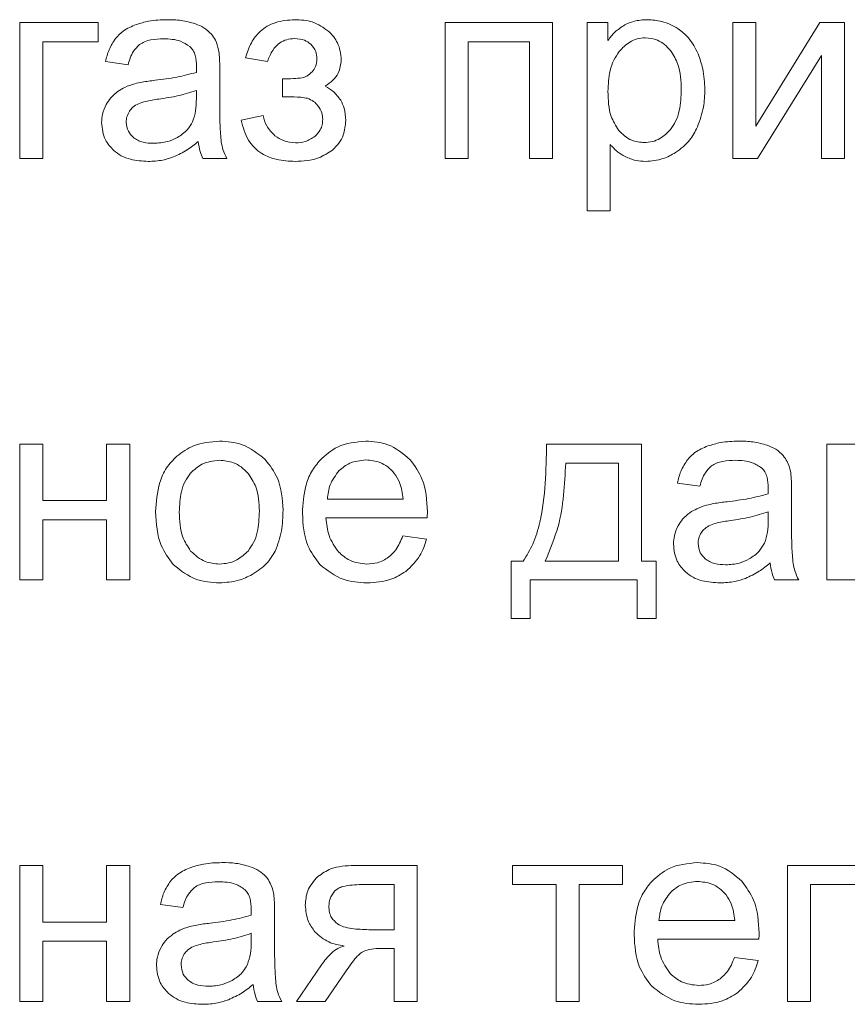
# Model space of a CAD drawing. Units: millimetres. Extents: x 687 to 9738, y -2501 to 2674.
# Drawn here: x 8219 to 8230, y 2082 to 2095 of the extents above; entities that cross this region are included whole.
import ezdxf

# ---------------------------------------------------------------- set-up
doc = ezdxf.new("R2010")
doc.units = ezdxf.units.MM

msp = doc.modelspace()

# ---------------------------------------------------------------- linework, layer by layer
at = {"color": 7, "linetype": 'Continuous', "lineweight": 15}
for p, q in [((8220.056, 2095.174), (8219.001, 2095.174)), ((8219.001, 2095.174), (8219.001, 2093.343)), ((8220.056, 2094.917), (8220.056, 2095.174)), ((8226.177, 2095.174), (8224.731, 2095.174)), ((8224.731, 2095.174), (8224.731, 2093.343)), ((8226.177, 2093.343), (8226.177, 2095.174)), ((8226.923, 2095.174), (8226.641, 2095.174)), ((8226.641, 2095.174), (8226.641, 2092.641)), ((8226.923, 2094.934), (8226.923, 2095.174)), ((8228.913, 2095.174), (8228.603, 2095.174)), ((8228.603, 2095.174), (8228.603, 2093.343)), ((8229.776, 2095.174), (8228.913, 2093.778)), ((8228.913, 2093.778), (8228.913, 2095.174)), ((8230.109, 2095.174), (8229.776, 2095.174)), ((8230.109, 2093.343), (8230.109, 2095.174)), ((8219.311, 2093.343), (8219.311, 2094.917)), ((8219.311, 2094.917), (8220.056, 2094.917)), ((8225.041, 2093.343), (8225.041, 2094.917)), ((8225.041, 2094.917), (8225.867, 2094.917)), ((8225.867, 2094.917), (8225.867, 2093.343)), ((8220.157, 2094.649), (8220.461, 2094.606)), ((8222.041, 2094.701), (8222.338, 2094.652)), ((8228.937, 2093.343), (8229.799, 2094.731)), ((8229.799, 2094.731), (8229.799, 2093.343)), ((8221.695, 2094.11), (8221.695, 2094.522)), ((8222.539, 2094.416), (8222.539, 2094.172)), ((8221.38, 2094.148), (8221.382, 2094.26)), ((8222.278, 2093.922), (8221.985, 2093.858)), ((8226.951, 2092.641), (8226.951, 2093.534)), ((8219.001, 2093.343), (8219.311, 2093.343)), ((8221.466, 2093.343), (8221.791, 2093.343)), ((8224.731, 2093.343), (8225.041, 2093.343)), ((8225.867, 2093.343), (8226.177, 2093.343)), ((8228.603, 2093.343), (8228.937, 2093.343)), ((8229.799, 2093.343), (8230.109, 2093.343)), ((8226.641, 2092.641), (8226.951, 2092.641)), ((8219.311, 2089.499), (8219.001, 2089.499)), ((8219.001, 2089.499), (8219.001, 2087.668)), ((8219.311, 2088.737), (8219.311, 2089.499)), ((8220.483, 2089.499), (8220.172, 2089.499)), ((8220.172, 2089.499), (8220.172, 2088.737)), ((8220.483, 2087.668), (8220.483, 2089.499)), ((8227.373, 2089.499), (8226.096, 2089.499)), ((8227.373, 2087.922), (8227.373, 2089.499)), ((8230.588, 2089.499), (8229.873, 2089.499)), ((8229.873, 2089.499), (8229.873, 2087.668)), ((8227.063, 2089.241), (8226.354, 2089.241)), ((8227.063, 2087.922), (8227.063, 2089.241)), ((8227.859, 2088.973), (8228.162, 2088.931)), ((8229.397, 2088.435), (8229.397, 2088.847)), ((8220.172, 2088.737), (8219.311, 2088.737)), ((8223.144, 2088.758), (8224.163, 2088.758)), ((8229.081, 2088.472), (8229.083, 2088.585)), ((8219.311, 2087.668), (8219.311, 2088.479)), ((8219.311, 2088.479), (8220.172, 2088.479)), ((8220.172, 2088.479), (8220.172, 2087.668)), ((8223.126, 2088.504), (8224.49, 2088.504)), ((8224.481, 2088.218), (8224.16, 2088.261)), ((8225.782, 2087.922), (8225.62, 2087.922)), ((8225.62, 2087.922), (8225.62, 2087.149)), ((8226.079, 2087.922), (8227.063, 2087.922)), ((8227.571, 2087.922), (8227.373, 2087.922)), ((8227.571, 2087.149), (8227.571, 2087.922)), ((8219.001, 2087.668), (8219.311, 2087.668)), ((8220.172, 2087.668), (8220.483, 2087.668)), ((8225.874, 2087.149), (8225.874, 2087.668)), ((8225.874, 2087.668), (8227.317, 2087.668)), ((8227.317, 2087.668), (8227.317, 2087.149)), ((8229.167, 2087.668), (8229.492, 2087.668)), ((8229.873, 2087.668), (8230.697, 2087.668)), ((8225.62, 2087.149), (8225.874, 2087.149)), ((8227.317, 2087.149), (8227.571, 2087.149)), ((8219.311, 2083.824), (8219.001, 2083.824)), ((8219.001, 2083.824), (8219.001, 2081.993)), ((8219.311, 2083.062), (8219.311, 2083.824)), ((8220.483, 2083.824), (8220.172, 2083.824)), ((8220.172, 2083.824), (8220.172, 2083.062)), ((8220.483, 2081.993), (8220.483, 2083.824)), ((8224.354, 2083.824), (8223.504, 2083.824)), ((8224.354, 2081.993), (8224.354, 2083.824)), ((8227.121, 2083.824), (8225.639, 2083.824)), ((8225.639, 2083.824), (8225.639, 2083.566)), ((8227.121, 2083.566), (8227.121, 2083.824)), ((8230.786, 2083.824), (8229.34, 2083.824)), ((8229.34, 2083.824), (8229.34, 2081.993)), ((8224.043, 2083.566), (8223.602, 2083.566)), ((8224.043, 2082.959), (8224.043, 2083.566)), ((8225.639, 2083.566), (8226.225, 2083.566)), ((8226.225, 2083.566), (8226.225, 2081.993)), ((8226.535, 2081.993), (8226.535, 2083.566)), ((8226.535, 2083.566), (8227.121, 2083.566)), ((8229.65, 2081.993), (8229.65, 2083.566)), ((8229.65, 2083.566), (8230.476, 2083.566)), ((8220.896, 2083.298), (8221.199, 2083.256)), ((8222.434, 2082.76), (8222.434, 2083.172)), ((8220.172, 2083.062), (8219.311, 2083.062)), ((8227.61, 2083.083), (8228.63, 2083.083)), ((8222.118, 2082.797), (8222.12, 2082.91)), ((8223.701, 2082.959), (8224.043, 2082.959)), ((8219.311, 2081.993), (8219.311, 2082.804)), ((8219.311, 2082.804), (8220.172, 2082.804)), ((8220.172, 2082.804), (8220.172, 2081.993)), ((8227.593, 2082.829), (8228.956, 2082.829)), ((8223.865, 2082.705), (8224.043, 2082.705)), ((8224.043, 2082.705), (8224.043, 2081.993)), ((8228.947, 2082.543), (8228.626, 2082.585)), ((8223.064, 2082.484), (8222.729, 2081.993)), ((8223.114, 2081.993), (8223.387, 2082.391)), ((8219.001, 2081.993), (8219.311, 2081.993)), ((8220.172, 2081.993), (8220.483, 2081.993)), ((8222.205, 2081.993), (8222.529, 2081.993)), ((8222.729, 2081.993), (8223.114, 2081.993)), ((8224.043, 2081.993), (8224.354, 2081.993)), ((8226.225, 2081.993), (8226.535, 2081.993)), ((8229.34, 2081.993), (8229.65, 2081.993))]:
    msp.add_line(p, q, dxfattribs=at)
for points, knots in [([(8220.985, 2095.213), (8220.902, 2095.21), (8220.76, 2095.206), (8220.625, 2095.165), (8220.569, 2095.148)], [0, 0, 0, 0, 0.5867162, 1, 1, 1, 1]), ([(8221.367, 2095.158), (8221.304, 2095.175), (8221.179, 2095.21), (8221.049, 2095.212), (8220.985, 2095.213)], [0, 0, 0, 0, 0.509871, 1, 1, 1, 1]), ([(8222.707, 2095.213), (8222.617, 2095.207), (8222.447, 2095.195), (8222.24, 2095.073), (8222.106, 2094.9), (8222.064, 2094.77), (8222.041, 2094.701)], [0, 0, 0, 0, 0.294005, 0.553883, 0.763522, 1, 1, 1, 1]), ([(8223.166, 2095.054), (8223.093, 2095.105), (8222.955, 2095.202), (8222.787, 2095.209), (8222.707, 2095.213)], [0, 0, 0, 0, 0.525169, 1, 1, 1, 1]), ([(8227.453, 2095.213), (8227.391, 2095.21), (8227.285, 2095.205), (8227.189, 2095.161), (8227.149, 2095.143)], [0, 0, 0, 0, 0.587726, 1, 1, 1, 1]), ([(8227.867, 2095.092), (8227.796, 2095.131), (8227.667, 2095.202), (8227.52, 2095.209), (8227.453, 2095.213)], [0, 0, 0, 0, 0.5476984, 1, 1, 1, 1]), ([(8220.569, 2095.148), (8220.507, 2095.123), (8220.403, 2095.079), (8220.326, 2094.997), (8220.294, 2094.964)], [0, 0, 0, 0, 0.587949, 1, 1, 1, 1]), ([(8221.583, 2095.019), (8221.551, 2095.05), (8221.488, 2095.109), (8221.407, 2095.142), (8221.367, 2095.158)], [0, 0, 0, 0, 0.511587, 1, 1, 1, 1]), ([(8223.332, 2094.673), (8223.323, 2094.753), (8223.306, 2094.897), (8223.21, 2095.005), (8223.166, 2095.054)], [0, 0, 0, 0, 0.551741, 1, 1, 1, 1]), ([(8227.149, 2095.143), (8227.102, 2095.112), (8227.016, 2095.054), (8226.952, 2094.972), (8226.923, 2094.934)], [0, 0, 0, 0, 0.537094, 1, 1, 1, 1]), ([(8228.137, 2094.753), (8228.099, 2094.829), (8228.033, 2094.962), (8227.917, 2095.053), (8227.867, 2095.092)], [0, 0, 0, 0, 0.571426, 1, 1, 1, 1]), ([(8220.294, 2094.964), (8220.261, 2094.912), (8220.197, 2094.815), (8220.17, 2094.702), (8220.157, 2094.649)], [0, 0, 0, 0, 0.525699, 1, 1, 1, 1]), ([(8220.615, 2094.878), (8220.637, 2094.892), (8220.685, 2094.921), (8220.795, 2094.95), (8220.882, 2094.953), (8220.939, 2094.955)], [0, 0, 0, 0, 0.227673, 0.491726, 1, 1, 1, 1]), ([(8220.939, 2094.955), (8221.018, 2094.953), (8221.146, 2094.948), (8221.252, 2094.878), (8221.293, 2094.851)], [0, 0, 0, 0, 0.61046, 1, 1, 1, 1]), ([(8221.68, 2094.807), (8221.668, 2094.852), (8221.648, 2094.928), (8221.602, 2094.992), (8221.583, 2095.019)], [0, 0, 0, 0, 0.583249, 1, 1, 1, 1]), ([(8222.338, 2094.652), (8222.358, 2094.703), (8222.396, 2094.797), (8222.49, 2094.898), (8222.597, 2094.951), (8222.668, 2094.956), (8222.704, 2094.959)], [0, 0, 0, 0, 0.319387, 0.588531, 0.788379, 1, 1, 1, 1]), ([(8222.704, 2094.959), (8222.751, 2094.956), (8222.83, 2094.95), (8222.894, 2094.904), (8222.921, 2094.884)], [0, 0, 0, 0, 0.581103, 1, 1, 1, 1]), ([(8227.425, 2094.97), (8227.389, 2094.967), (8227.316, 2094.961), (8227.189, 2094.904), (8227.12, 2094.831), (8227.075, 2094.785)], [0, 0, 0, 0, 0.264974, 0.53219, 1, 1, 1, 1]), ([(8227.767, 2094.796), (8227.74, 2094.825), (8227.689, 2094.881), (8227.574, 2094.953), (8227.481, 2094.963), (8227.425, 2094.97)], [0, 0, 0, 0, 0.300734, 0.576031, 1, 1, 1, 1]), ([(8220.461, 2094.606), (8220.479, 2094.67), (8220.509, 2094.775), (8220.586, 2094.85), (8220.615, 2094.878)], [0, 0, 0, 0, 0.616668, 1, 1, 1, 1]), ([(8221.293, 2094.851), (8221.309, 2094.834), (8221.341, 2094.799), (8221.376, 2094.707), (8221.379, 2094.633), (8221.382, 2094.584)], [0, 0, 0, 0, 0.233532, 0.494787, 1, 1, 1, 1]), ([(8221.695, 2094.522), (8221.696, 2094.586), (8221.696, 2094.681), (8221.684, 2094.776), (8221.68, 2094.807)], [0, 0, 0, 0, 0.667811, 1, 1, 1, 1]), ([(8222.921, 2094.884), (8222.948, 2094.853), (8222.997, 2094.795), (8223.002, 2094.719), (8223.004, 2094.685)], [0, 0, 0, 0, 0.542195, 1, 1, 1, 1]), ([(8227.075, 2094.785), (8227.049, 2094.747), (8226.994, 2094.668), (8226.935, 2094.485), (8226.928, 2094.341), (8226.923, 2094.247)], [0, 0, 0, 0, 0.242579, 0.5086, 1, 1, 1, 1]), ([(8227.911, 2094.273), (8227.908, 2094.389), (8227.902, 2094.577), (8227.805, 2094.735), (8227.767, 2094.796)], [0, 0, 0, 0, 0.616157, 1, 1, 1, 1]), ([(8223.004, 2094.685), (8223.001, 2094.649), (8222.996, 2094.585), (8222.957, 2094.535), (8222.941, 2094.513)], [0, 0, 0, 0, 0.571116, 1, 1, 1, 1]), ([(8223.116, 2094.317), (8223.152, 2094.343), (8223.221, 2094.39), (8223.312, 2094.509), (8223.325, 2094.611), (8223.332, 2094.673)], [0, 0, 0, 0, 0.303772, 0.576777, 1, 1, 1, 1]), ([(8228.228, 2094.272), (8228.224, 2094.367), (8228.216, 2094.531), (8228.161, 2094.687), (8228.137, 2094.753)], [0, 0, 0, 0, 0.571716, 1, 1, 1, 1]), ([(8221.382, 2094.584), (8221.381, 2094.573), (8221.381, 2094.546), (8221.38, 2094.519), (8221.38, 2094.504)], [0, 0, 0, 0, 0.41695, 1, 1, 1, 1]), ([(8222.941, 2094.513), (8222.918, 2094.491), (8222.879, 2094.453), (8222.827, 2094.437), (8222.806, 2094.431)], [0, 0, 0, 0, 0.591368, 1, 1, 1, 1]), ([(8220.826, 2094.397), (8220.766, 2094.39), (8220.674, 2094.378), (8220.582, 2094.358), (8220.55, 2094.351)], [0, 0, 0, 0, 0.64007, 1, 1, 1, 1]), ([(8221.38, 2094.504), (8221.293, 2094.48), (8221.111, 2094.432), (8220.924, 2094.409), (8220.826, 2094.397)], [0, 0, 0, 0, 0.4764, 1, 1, 1, 1]), ([(8222.806, 2094.431), (8222.766, 2094.426), (8222.677, 2094.417), (8222.588, 2094.416), (8222.539, 2094.416)], [0, 0, 0, 0, 0.445561, 1, 1, 1, 1]), ([(8220.326, 2094.249), (8220.291, 2094.222), (8220.227, 2094.172), (8220.185, 2094.103), (8220.166, 2094.072)], [0, 0, 0, 0, 0.55113, 1, 1, 1, 1]), ([(8220.55, 2094.351), (8220.505, 2094.337), (8220.426, 2094.311), (8220.356, 2094.268), (8220.326, 2094.249)], [0, 0, 0, 0, 0.568659, 1, 1, 1, 1]), ([(8221.382, 2094.26), (8221.301, 2094.235), (8221.135, 2094.182), (8220.963, 2094.157), (8220.874, 2094.144)], [0, 0, 0, 0, 0.484246, 1, 1, 1, 1]), ([(8223.324, 2094.129), (8223.293, 2094.17), (8223.236, 2094.247), (8223.154, 2094.295), (8223.116, 2094.317)], [0, 0, 0, 0, 0.538633, 1, 1, 1, 1]), ([(8226.923, 2094.247), (8226.926, 2094.131), (8226.931, 2093.944), (8227.028, 2093.787), (8227.065, 2093.727)], [0, 0, 0, 0, 0.620101, 1, 1, 1, 1]), ([(8227.764, 2093.733), (8227.789, 2093.77), (8227.844, 2093.847), (8227.9, 2094.032), (8227.907, 2094.178), (8227.911, 2094.273)], [0, 0, 0, 0, 0.2335947, 0.4975698, 1, 1, 1, 1]), ([(8228.128, 2093.768), (8228.16, 2093.856), (8228.22, 2094.02), (8228.226, 2094.193), (8228.228, 2094.272)], [0, 0, 0, 0, 0.543214, 1, 1, 1, 1]), ([(8220.874, 2094.144), (8220.813, 2094.135), (8220.721, 2094.122), (8220.632, 2094.093), (8220.602, 2094.082)], [0, 0, 0, 0, 0.6554082, 1, 1, 1, 1]), ([(8221.33, 2093.839), (8221.346, 2093.888), (8221.378, 2093.988), (8221.379, 2094.094), (8221.38, 2094.148)], [0, 0, 0, 0, 0.4894739, 1, 1, 1, 1]), ([(8222.539, 2094.172), (8222.555, 2094.173), (8222.579, 2094.174), (8222.602, 2094.174), (8222.609, 2094.174)], [0, 0, 0, 0, 0.6960063, 1, 1, 1, 1]), ([(8222.609, 2094.174), (8222.669, 2094.174), (8222.759, 2094.175), (8222.848, 2094.159), (8222.877, 2094.154)], [0, 0, 0, 0, 0.667764, 1, 1, 1, 1]), ([(8222.877, 2094.154), (8222.905, 2094.142), (8222.96, 2094.12), (8222.998, 2094.076), (8223.017, 2094.055)], [0, 0, 0, 0, 0.520108, 1, 1, 1, 1]), ([(8223.392, 2093.857), (8223.389, 2093.912), (8223.384, 2094.008), (8223.342, 2094.093), (8223.324, 2094.129)], [0, 0, 0, 0, 0.579713, 1, 1, 1, 1]), ([(8220.166, 2094.072), (8220.146, 2094.029), (8220.111, 2093.95), (8220.106, 2093.865), (8220.104, 2093.827)], [0, 0, 0, 0, 0.55173, 1, 1, 1, 1]), ([(8220.48, 2093.982), (8220.466, 2093.957), (8220.441, 2093.911), (8220.437, 2093.858), (8220.436, 2093.835)], [0, 0, 0, 0, 0.555257, 1, 1, 1, 1]), ([(8220.602, 2094.082), (8220.574, 2094.068), (8220.526, 2094.043), (8220.494, 2094.001), (8220.48, 2093.982)], [0, 0, 0, 0, 0.571918, 1, 1, 1, 1]), ([(8221.715, 2093.564), (8221.709, 2093.64), (8221.694, 2093.822), (8221.695, 2094.004), (8221.695, 2094.11)], [0, 0, 0, 0, 0.418078, 1, 1, 1, 1]), ([(8223.017, 2094.055), (8223.038, 2094.024), (8223.076, 2093.967), (8223.08, 2093.9), (8223.082, 2093.869)], [0, 0, 0, 0, 0.552954, 1, 1, 1, 1]), ([(8221.985, 2093.858), (8222.009, 2093.765), (8222.055, 2093.589), (8222.243, 2093.404), (8222.471, 2093.316), (8222.627, 2093.309), (8222.711, 2093.304)], [0, 0, 0, 0, 0.282633, 0.535803, 0.749596, 1, 1, 1, 1]), ([(8222.439, 2093.651), (8222.397, 2093.692), (8222.32, 2093.769), (8222.291, 2093.874), (8222.278, 2093.922)], [0, 0, 0, 0, 0.538764, 1, 1, 1, 1]), ([(8223.082, 2093.869), (8223.08, 2093.845), (8223.078, 2093.797), (8223.047, 2093.715), (8223.004, 2093.671), (8222.978, 2093.644)], [0, 0, 0, 0, 0.287451, 0.560195, 1, 1, 1, 1]), ([(8223.213, 2093.458), (8223.243, 2093.488), (8223.303, 2093.546), (8223.377, 2093.681), (8223.386, 2093.789), (8223.392, 2093.857)], [0, 0, 0, 0, 0.281587, 0.552995, 1, 1, 1, 1]), ([(8220.104, 2093.827), (8220.113, 2093.746), (8220.127, 2093.602), (8220.224, 2093.497), (8220.267, 2093.451)], [0, 0, 0, 0, 0.563481, 1, 1, 1, 1]), ([(8220.436, 2093.835), (8220.441, 2093.791), (8220.45, 2093.712), (8220.506, 2093.655), (8220.53, 2093.63)], [0, 0, 0, 0, 0.554514, 1, 1, 1, 1]), ([(8221.125, 2093.626), (8221.173, 2093.658), (8221.257, 2093.713), (8221.308, 2093.801), (8221.33, 2093.839)], [0, 0, 0, 0, 0.56692, 1, 1, 1, 1]), ([(8227.065, 2093.727), (8227.092, 2093.699), (8227.144, 2093.644), (8227.26, 2093.574), (8227.354, 2093.564), (8227.411, 2093.558)], [0, 0, 0, 0, 0.296072, 0.570818, 1, 1, 1, 1]), ([(8227.411, 2093.558), (8227.448, 2093.561), (8227.522, 2093.566), (8227.65, 2093.618), (8227.72, 2093.689), (8227.764, 2093.733)], [0, 0, 0, 0, 0.275256, 0.54494, 1, 1, 1, 1]), ([(8227.835, 2093.424), (8227.903, 2093.475), (8228.026, 2093.569), (8228.096, 2093.706), (8228.128, 2093.768)], [0, 0, 0, 0, 0.548125, 1, 1, 1, 1]), ([(8220.53, 2093.63), (8220.549, 2093.616), (8220.59, 2093.586), (8220.683, 2093.554), (8220.757, 2093.55), (8220.805, 2093.548)], [0, 0, 0, 0, 0.244388, 0.510553, 1, 1, 1, 1]), ([(8220.805, 2093.548), (8220.869, 2093.551), (8220.981, 2093.558), (8221.082, 2093.606), (8221.125, 2093.626)], [0, 0, 0, 0, 0.573004, 1, 1, 1, 1]), ([(8222.717, 2093.555), (8222.66, 2093.56), (8222.559, 2093.569), (8222.475, 2093.626), (8222.439, 2093.651)], [0, 0, 0, 0, 0.559937, 1, 1, 1, 1]), ([(8222.978, 2093.644), (8222.935, 2093.615), (8222.856, 2093.562), (8222.761, 2093.557), (8222.717, 2093.555)], [0, 0, 0, 0, 0.539659, 1, 1, 1, 1]), ([(8220.267, 2093.451), (8220.3, 2093.426), (8220.368, 2093.373), (8220.526, 2093.316), (8220.65, 2093.309), (8220.731, 2093.304)], [0, 0, 0, 0, 0.249753, 0.516513, 1, 1, 1, 1]), ([(8221.073, 2093.365), (8221.136, 2093.394), (8221.256, 2093.45), (8221.358, 2093.533), (8221.406, 2093.572)], [0, 0, 0, 0, 0.524004, 1, 1, 1, 1]), ([(8221.406, 2093.572), (8221.412, 2093.526), (8221.423, 2093.447), (8221.453, 2093.374), (8221.466, 2093.343)], [0, 0, 0, 0, 0.5842431, 1, 1, 1, 1]), ([(8221.791, 2093.343), (8221.771, 2093.383), (8221.737, 2093.454), (8221.722, 2093.531), (8221.715, 2093.564)], [0, 0, 0, 0, 0.562966, 1, 1, 1, 1]), ([(8222.711, 2093.304), (8222.82, 2093.309), (8223.002, 2093.318), (8223.153, 2093.418), (8223.213, 2093.458)], [0, 0, 0, 0, 0.599762, 1, 1, 1, 1]), ([(8226.951, 2093.534), (8226.984, 2093.499), (8227.043, 2093.433), (8227.119, 2093.39), (8227.154, 2093.37)], [0, 0, 0, 0, 0.547704, 1, 1, 1, 1]), ([(8220.731, 2093.304), (8220.797, 2093.307), (8220.914, 2093.312), (8221.025, 2093.349), (8221.073, 2093.365)], [0, 0, 0, 0, 0.568354, 1, 1, 1, 1]), ([(8227.154, 2093.37), (8227.202, 2093.349), (8227.291, 2093.31), (8227.388, 2093.306), (8227.432, 2093.304)], [0, 0, 0, 0, 0.544987, 1, 1, 1, 1]), ([(8227.432, 2093.304), (8227.51, 2093.311), (8227.653, 2093.323), (8227.779, 2093.393), (8227.835, 2093.424)], [0, 0, 0, 0, 0.550603, 1, 1, 1, 1]), ([(8221.691, 2089.538), (8221.57, 2089.528), (8221.359, 2089.511), (8221.189, 2089.388), (8221.115, 2089.335)], [0, 0, 0, 0, 0.570029, 1, 1, 1, 1]), ([(8222.308, 2089.291), (8222.209, 2089.37), (8222.027, 2089.515), (8221.796, 2089.531), (8221.691, 2089.538)], [0, 0, 0, 0, 0.544944, 1, 1, 1, 1]), ([(8223.661, 2089.538), (8223.528, 2089.525), (8223.295, 2089.504), (8223.121, 2089.35), (8223.046, 2089.283)], [0, 0, 0, 0, 0.5689581, 1, 1, 1, 1]), ([(8224.259, 2089.288), (8224.164, 2089.368), (8223.989, 2089.515), (8223.763, 2089.531), (8223.661, 2089.538)], [0, 0, 0, 0, 0.5472577, 1, 1, 1, 1]), ([(8226.096, 2089.499), (8226.09, 2089.145), (8226.081, 2088.687), (8225.928, 2088.16), (8225.828, 2087.997), (8225.782, 2087.922)], [0, 0, 0, 0, 0.648368, 0.8389236, 1, 1, 1, 1]), ([(8228.27, 2089.473), (8228.209, 2089.448), (8228.104, 2089.404), (8228.027, 2089.322), (8227.995, 2089.288)], [0, 0, 0, 0, 0.5878893, 1, 1, 1, 1]), ([(8228.686, 2089.538), (8228.603, 2089.535), (8228.462, 2089.531), (8228.326, 2089.49), (8228.27, 2089.473)], [0, 0, 0, 0, 0.586854, 1, 1, 1, 1]), ([(8229.069, 2089.482), (8229.005, 2089.5), (8228.88, 2089.535), (8228.75, 2089.537), (8228.686, 2089.538)], [0, 0, 0, 0, 0.509879, 1, 1, 1, 1]), ([(8229.284, 2089.344), (8229.252, 2089.374), (8229.189, 2089.434), (8229.108, 2089.467), (8229.069, 2089.482)], [0, 0, 0, 0, 0.511806, 1, 1, 1, 1]), ([(8229.381, 2089.132), (8229.369, 2089.177), (8229.349, 2089.253), (8229.303, 2089.317), (8229.284, 2089.344)], [0, 0, 0, 0, 0.583363, 1, 1, 1, 1]), ([(8221.115, 2089.335), (8221.067, 2089.285), (8220.967, 2089.182), (8220.853, 2088.924), (8220.841, 2088.717), (8220.832, 2088.584)], [0, 0, 0, 0, 0.252035, 0.516929, 1, 1, 1, 1]), ([(8221.691, 2089.28), (8221.608, 2089.271), (8221.459, 2089.255), (8221.351, 2089.152), (8221.303, 2089.107)], [0, 0, 0, 0, 0.557904, 1, 1, 1, 1]), ([(8222.075, 2089.106), (8222.045, 2089.135), (8221.988, 2089.193), (8221.859, 2089.264), (8221.755, 2089.274), (8221.691, 2089.28)], [0, 0, 0, 0, 0.287809, 0.561127, 1, 1, 1, 1]), ([(8222.547, 2088.609), (8222.538, 2088.758), (8222.522, 2089.011), (8222.37, 2089.209), (8222.308, 2089.291)], [0, 0, 0, 0, 0.590121, 1, 1, 1, 1]), ([(8223.046, 2089.283), (8223.005, 2089.232), (8222.921, 2089.127), (8222.827, 2088.884), (8222.816, 2088.691), (8222.809, 2088.568)], [0, 0, 0, 0, 0.253884, 0.521476, 1, 1, 1, 1]), ([(8223.663, 2089.284), (8223.587, 2089.276), (8223.453, 2089.264), (8223.349, 2089.178), (8223.304, 2089.141)], [0, 0, 0, 0, 0.563817, 1, 1, 1, 1]), ([(8224.046, 2089.104), (8224.018, 2089.135), (8223.962, 2089.194), (8223.833, 2089.268), (8223.728, 2089.278), (8223.663, 2089.284)], [0, 0, 0, 0, 0.284807, 0.556777, 1, 1, 1, 1]), ([(8224.491, 2088.586), (8224.483, 2088.74), (8224.469, 2088.998), (8224.32, 2089.205), (8224.259, 2089.288)], [0, 0, 0, 0, 0.596301, 1, 1, 1, 1]), ([(8226.354, 2089.241), (8226.34, 2088.952), (8226.318, 2088.495), (8226.143, 2088.076), (8226.079, 2087.922)], [0, 0, 0, 0, 0.633594, 1, 1, 1, 1]), ([(8227.995, 2089.288), (8227.962, 2089.237), (8227.899, 2089.14), (8227.871, 2089.027), (8227.859, 2088.973)], [0, 0, 0, 0, 0.525579, 1, 1, 1, 1]), ([(8228.317, 2089.203), (8228.339, 2089.217), (8228.386, 2089.245), (8228.496, 2089.275), (8228.583, 2089.278), (8228.641, 2089.28)], [0, 0, 0, 0, 0.227673, 0.491726, 1, 1, 1, 1]), ([(8228.641, 2089.28), (8228.719, 2089.277), (8228.847, 2089.273), (8228.953, 2089.203), (8228.995, 2089.175)], [0, 0, 0, 0, 0.610314, 1, 1, 1, 1]), ([(8221.303, 2089.107), (8221.277, 2089.071), (8221.221, 2088.995), (8221.161, 2088.816), (8221.154, 2088.675), (8221.15, 2088.583)], [0, 0, 0, 0, 0.239864, 0.504871, 1, 1, 1, 1]), ([(8222.229, 2088.593), (8222.225, 2088.706), (8222.218, 2088.892), (8222.115, 2089.046), (8222.075, 2089.106)], [0, 0, 0, 0, 0.608432, 1, 1, 1, 1]), ([(8223.304, 2089.141), (8223.257, 2089.08), (8223.168, 2088.967), (8223.152, 2088.824), (8223.144, 2088.758)], [0, 0, 0, 0, 0.535306, 1, 1, 1, 1]), ([(8224.163, 2088.758), (8224.154, 2088.835), (8224.14, 2088.959), (8224.072, 2089.064), (8224.046, 2089.104)], [0, 0, 0, 0, 0.61476, 1, 1, 1, 1]), ([(8228.162, 2088.931), (8228.18, 2088.995), (8228.21, 2089.1), (8228.287, 2089.174), (8228.317, 2089.203)], [0, 0, 0, 0, 0.616695, 1, 1, 1, 1]), ([(8228.995, 2089.175), (8229.01, 2089.159), (8229.042, 2089.124), (8229.077, 2089.032), (8229.08, 2088.958), (8229.083, 2088.909)], [0, 0, 0, 0, 0.233545, 0.494735, 1, 1, 1, 1]), ([(8229.397, 2088.847), (8229.397, 2088.911), (8229.397, 2089.006), (8229.385, 2089.101), (8229.381, 2089.132)], [0, 0, 0, 0, 0.667811, 1, 1, 1, 1]), ([(8229.081, 2088.829), (8228.994, 2088.805), (8228.812, 2088.756), (8228.625, 2088.734), (8228.527, 2088.722)], [0, 0, 0, 0, 0.476504, 1, 1, 1, 1]), ([(8229.083, 2088.909), (8229.083, 2088.898), (8229.082, 2088.871), (8229.081, 2088.844), (8229.081, 2088.829)], [0, 0, 0, 0, 0.416966, 1, 1, 1, 1]), ([(8228.251, 2088.676), (8228.206, 2088.661), (8228.128, 2088.636), (8228.058, 2088.593), (8228.027, 2088.574)], [0, 0, 0, 0, 0.568659, 1, 1, 1, 1]), ([(8228.527, 2088.722), (8228.468, 2088.715), (8228.375, 2088.703), (8228.284, 2088.683), (8228.251, 2088.676)], [0, 0, 0, 0, 0.64007, 1, 1, 1, 1]), ([(8220.832, 2088.584), (8220.84, 2088.427), (8220.853, 2088.166), (8221.008, 2087.958), (8221.069, 2087.875)], [0, 0, 0, 0, 0.598932, 1, 1, 1, 1]), ([(8221.15, 2088.583), (8221.154, 2088.466), (8221.16, 2088.276), (8221.263, 2088.119), (8221.303, 2088.058)], [0, 0, 0, 0, 0.61341, 1, 1, 1, 1]), ([(8222.076, 2088.058), (8222.103, 2088.095), (8222.159, 2088.172), (8222.218, 2088.354), (8222.225, 2088.499), (8222.229, 2088.593)], [0, 0, 0, 0, 0.237784, 0.502409, 1, 1, 1, 1]), ([(8222.441, 2088.055), (8222.475, 2088.145), (8222.542, 2088.324), (8222.545, 2088.515), (8222.547, 2088.609)], [0, 0, 0, 0, 0.503906, 1, 1, 1, 1]), ([(8222.809, 2088.568), (8222.817, 2088.416), (8222.831, 2088.161), (8222.982, 2087.958), (8223.043, 2087.876)], [0, 0, 0, 0, 0.594591, 1, 1, 1, 1]), ([(8224.49, 2088.504), (8224.49, 2088.522), (8224.491, 2088.549), (8224.491, 2088.577), (8224.491, 2088.586)], [0, 0, 0, 0, 0.641864, 1, 1, 1, 1]), ([(8228.027, 2088.574), (8227.992, 2088.546), (8227.928, 2088.496), (8227.886, 2088.427), (8227.867, 2088.396)], [0, 0, 0, 0, 0.55113, 1, 1, 1, 1]), ([(8229.083, 2088.585), (8229.002, 2088.56), (8228.836, 2088.507), (8228.664, 2088.482), (8228.575, 2088.469)], [0, 0, 0, 0, 0.484357, 1, 1, 1, 1]), ([(8223.297, 2088.043), (8223.246, 2088.115), (8223.149, 2088.254), (8223.134, 2088.423), (8223.126, 2088.504)], [0, 0, 0, 0, 0.516702, 1, 1, 1, 1]), ([(8228.575, 2088.469), (8228.514, 2088.46), (8228.422, 2088.447), (8228.333, 2088.417), (8228.303, 2088.407)], [0, 0, 0, 0, 0.655614, 1, 1, 1, 1]), ([(8229.031, 2088.164), (8229.047, 2088.213), (8229.08, 2088.313), (8229.081, 2088.418), (8229.081, 2088.472)], [0, 0, 0, 0, 0.4894739, 1, 1, 1, 1]), ([(8229.416, 2087.889), (8229.41, 2087.965), (8229.395, 2088.147), (8229.396, 2088.329), (8229.397, 2088.435)], [0, 0, 0, 0, 0.418082, 1, 1, 1, 1]), ([(8227.867, 2088.396), (8227.847, 2088.353), (8227.812, 2088.275), (8227.808, 2088.19), (8227.806, 2088.151)], [0, 0, 0, 0, 0.551781, 1, 1, 1, 1]), ([(8228.181, 2088.307), (8228.167, 2088.282), (8228.142, 2088.235), (8228.139, 2088.183), (8228.137, 2088.16)], [0, 0, 0, 0, 0.555352, 1, 1, 1, 1]), ([(8228.303, 2088.407), (8228.276, 2088.393), (8228.228, 2088.368), (8228.195, 2088.325), (8228.181, 2088.307)], [0, 0, 0, 0, 0.571918, 1, 1, 1, 1]), ([(8224.16, 2088.261), (8224.133, 2088.195), (8224.089, 2088.085), (8224.003, 2088.005), (8223.969, 2087.973)], [0, 0, 0, 0, 0.6020173, 1, 1, 1, 1]), ([(8224.201, 2087.784), (8224.271, 2087.85), (8224.401, 2087.972), (8224.456, 2088.141), (8224.481, 2088.218)], [0, 0, 0, 0, 0.54217, 1, 1, 1, 1]), ([(8227.806, 2088.151), (8227.814, 2088.07), (8227.828, 2087.927), (8227.926, 2087.822), (8227.968, 2087.776)], [0, 0, 0, 0, 0.563436, 1, 1, 1, 1]), ([(8228.137, 2088.16), (8228.142, 2088.116), (8228.152, 2088.037), (8228.207, 2087.98), (8228.231, 2087.955)], [0, 0, 0, 0, 0.554514, 1, 1, 1, 1]), ([(8228.826, 2087.951), (8228.874, 2087.982), (8228.959, 2088.038), (8229.009, 2088.126), (8229.031, 2088.164)], [0, 0, 0, 0, 0.56692, 1, 1, 1, 1]), ([(8221.303, 2088.058), (8221.365, 2088.002), (8221.477, 2087.901), (8221.625, 2087.889), (8221.691, 2087.883)], [0, 0, 0, 0, 0.556749, 1, 1, 1, 1]), ([(8221.691, 2087.883), (8221.732, 2087.886), (8221.813, 2087.891), (8221.953, 2087.942), (8222.029, 2088.014), (8222.076, 2088.058)], [0, 0, 0, 0, 0.285031, 0.557451, 1, 1, 1, 1]), ([(8222.132, 2087.741), (8222.203, 2087.787), (8222.329, 2087.87), (8222.407, 2087.999), (8222.441, 2088.055)], [0, 0, 0, 0, 0.560764, 1, 1, 1, 1]), ([(8223.678, 2087.883), (8223.597, 2087.891), (8223.452, 2087.906), (8223.344, 2088.001), (8223.297, 2088.043)], [0, 0, 0, 0, 0.562119, 1, 1, 1, 1]), ([(8223.969, 2087.973), (8223.92, 2087.944), (8223.83, 2087.891), (8223.726, 2087.886), (8223.678, 2087.883)], [0, 0, 0, 0, 0.541564, 1, 1, 1, 1]), ([(8228.231, 2087.955), (8228.251, 2087.941), (8228.291, 2087.911), (8228.385, 2087.879), (8228.459, 2087.875), (8228.507, 2087.873)], [0, 0, 0, 0, 0.244385, 0.510357, 1, 1, 1, 1]), ([(8228.507, 2087.873), (8228.571, 2087.876), (8228.682, 2087.882), (8228.783, 2087.93), (8228.826, 2087.951)], [0, 0, 0, 0, 0.573004, 1, 1, 1, 1]), ([(8228.775, 2087.69), (8228.837, 2087.719), (8228.957, 2087.774), (8229.059, 2087.858), (8229.107, 2087.897)], [0, 0, 0, 0, 0.5238762, 1, 1, 1, 1]), ([(8229.107, 2087.897), (8229.114, 2087.851), (8229.124, 2087.772), (8229.155, 2087.699), (8229.167, 2087.668)], [0, 0, 0, 0, 0.5842431, 1, 1, 1, 1]), ([(8229.492, 2087.668), (8229.473, 2087.708), (8229.439, 2087.779), (8229.423, 2087.855), (8229.416, 2087.889)], [0, 0, 0, 0, 0.562966, 1, 1, 1, 1]), ([(8221.069, 2087.875), (8221.169, 2087.796), (8221.352, 2087.65), (8221.584, 2087.636), (8221.691, 2087.629)], [0, 0, 0, 0, 0.541072, 1, 1, 1, 1]), ([(8223.043, 2087.876), (8223.143, 2087.797), (8223.33, 2087.649), (8223.568, 2087.635), (8223.678, 2087.629)], [0, 0, 0, 0, 0.534941, 1, 1, 1, 1]), ([(8223.678, 2087.629), (8223.788, 2087.635), (8223.976, 2087.646), (8224.135, 2087.743), (8224.201, 2087.784)], [0, 0, 0, 0, 0.587153, 1, 1, 1, 1]), ([(8227.968, 2087.776), (8228.001, 2087.751), (8228.069, 2087.698), (8228.227, 2087.64), (8228.352, 2087.634), (8228.432, 2087.629)], [0, 0, 0, 0, 0.249729, 0.516612, 1, 1, 1, 1]), ([(8221.691, 2087.629), (8221.778, 2087.635), (8221.933, 2087.645), (8222.072, 2087.712), (8222.132, 2087.741)], [0, 0, 0, 0, 0.56361, 1, 1, 1, 1]), ([(8228.432, 2087.629), (8228.498, 2087.632), (8228.616, 2087.637), (8228.727, 2087.674), (8228.775, 2087.69)], [0, 0, 0, 0, 0.568427, 1, 1, 1, 1]), ([(8221.308, 2083.798), (8221.246, 2083.772), (8221.142, 2083.729), (8221.064, 2083.647), (8221.032, 2083.613)], [0, 0, 0, 0, 0.5878893, 1, 1, 1, 1]), ([(8221.724, 2083.862), (8221.641, 2083.86), (8221.499, 2083.855), (8221.364, 2083.815), (8221.308, 2083.798)], [0, 0, 0, 0, 0.586865, 1, 1, 1, 1]), ([(8222.106, 2083.807), (8222.042, 2083.825), (8221.917, 2083.86), (8221.787, 2083.862), (8221.724, 2083.862)], [0, 0, 0, 0, 0.509881, 1, 1, 1, 1]), ([(8222.322, 2083.669), (8222.289, 2083.699), (8222.226, 2083.759), (8222.145, 2083.791), (8222.106, 2083.807)], [0, 0, 0, 0, 0.511744, 1, 1, 1, 1]), ([(8223.504, 2083.824), (8223.396, 2083.819), (8223.219, 2083.812), (8223.073, 2083.714), (8223.016, 2083.675)], [0, 0, 0, 0, 0.605117, 1, 1, 1, 1]), ([(8228.128, 2083.862), (8227.995, 2083.85), (8227.761, 2083.829), (8227.587, 2083.674), (8227.512, 2083.608)], [0, 0, 0, 0, 0.569031, 1, 1, 1, 1]), ([(8228.726, 2083.613), (8228.63, 2083.693), (8228.456, 2083.84), (8228.23, 2083.855), (8228.128, 2083.862)], [0, 0, 0, 0, 0.547262, 1, 1, 1, 1]), ([(8222.419, 2083.457), (8222.407, 2083.501), (8222.386, 2083.578), (8222.341, 2083.642), (8222.322, 2083.669)], [0, 0, 0, 0, 0.583413, 1, 1, 1, 1]), ([(8223.016, 2083.675), (8222.962, 2083.614), (8222.863, 2083.502), (8222.852, 2083.355), (8222.847, 2083.288)], [0, 0, 0, 0, 0.548181, 1, 1, 1, 1]), ([(8221.032, 2083.613), (8220.999, 2083.562), (8220.936, 2083.464), (8220.909, 2083.352), (8220.896, 2083.298)], [0, 0, 0, 0, 0.525579, 1, 1, 1, 1]), ([(8221.199, 2083.256), (8221.218, 2083.32), (8221.248, 2083.424), (8221.324, 2083.499), (8221.354, 2083.528)], [0, 0, 0, 0, 0.616695, 1, 1, 1, 1]), ([(8221.354, 2083.528), (8221.376, 2083.541), (8221.423, 2083.57), (8221.534, 2083.599), (8221.621, 2083.603), (8221.678, 2083.605)], [0, 0, 0, 0, 0.227639, 0.4917, 1, 1, 1, 1]), ([(8221.678, 2083.605), (8221.756, 2083.602), (8221.885, 2083.598), (8221.991, 2083.528), (8222.032, 2083.5)], [0, 0, 0, 0, 0.610314, 1, 1, 1, 1]), ([(8223.602, 2083.566), (8223.518, 2083.564), (8223.412, 2083.561), (8223.291, 2083.519), (8223.259, 2083.492), (8223.245, 2083.48)], [0, 0, 0, 0, 0.66671, 0.850205, 1, 1, 1, 1]), ([(8227.512, 2083.608), (8227.471, 2083.557), (8227.388, 2083.452), (8227.294, 2083.208), (8227.282, 2083.016), (8227.275, 2082.893)], [0, 0, 0, 0, 0.253874, 0.521456, 1, 1, 1, 1]), ([(8228.13, 2083.609), (8228.054, 2083.601), (8227.919, 2083.588), (8227.816, 2083.503), (8227.771, 2083.466)], [0, 0, 0, 0, 0.563882, 1, 1, 1, 1]), ([(8228.513, 2083.429), (8228.485, 2083.46), (8228.429, 2083.519), (8228.3, 2083.593), (8228.195, 2083.602), (8228.13, 2083.609)], [0, 0, 0, 0, 0.2848127, 0.5567556, 1, 1, 1, 1]), ([(8228.958, 2082.911), (8228.95, 2083.065), (8228.936, 2083.323), (8228.786, 2083.53), (8228.726, 2083.613)], [0, 0, 0, 0, 0.596301, 1, 1, 1, 1]), ([(8222.032, 2083.5), (8222.047, 2083.484), (8222.08, 2083.448), (8222.114, 2083.356), (8222.118, 2083.283), (8222.12, 2083.234)], [0, 0, 0, 0, 0.233545, 0.494735, 1, 1, 1, 1]), ([(8222.434, 2083.172), (8222.434, 2083.235), (8222.434, 2083.331), (8222.423, 2083.425), (8222.419, 2083.457)], [0, 0, 0, 0, 0.667793, 1, 1, 1, 1]), ([(8223.245, 2083.48), (8223.219, 2083.446), (8223.173, 2083.386), (8223.167, 2083.31), (8223.165, 2083.277)], [0, 0, 0, 0, 0.560618, 1, 1, 1, 1]), ([(8227.771, 2083.466), (8227.724, 2083.405), (8227.635, 2083.292), (8227.618, 2083.149), (8227.61, 2083.083)], [0, 0, 0, 0, 0.535284, 1, 1, 1, 1]), ([(8228.63, 2083.083), (8228.621, 2083.16), (8228.606, 2083.284), (8228.539, 2083.389), (8228.513, 2083.429)], [0, 0, 0, 0, 0.61479, 1, 1, 1, 1]), ([(8222.847, 2083.288), (8222.854, 2083.215), (8222.866, 2083.084), (8222.943, 2082.978), (8222.976, 2082.931)], [0, 0, 0, 0, 0.558409, 1, 1, 1, 1]), ([(8223.165, 2083.277), (8223.166, 2083.249), (8223.169, 2083.195), (8223.202, 2083.105), (8223.253, 2083.062), (8223.283, 2083.036)], [0, 0, 0, 0, 0.306268, 0.580623, 1, 1, 1, 1]), ([(8222.118, 2083.153), (8222.032, 2083.13), (8221.85, 2083.081), (8221.662, 2083.059), (8221.564, 2083.047)], [0, 0, 0, 0, 0.47645, 1, 1, 1, 1]), ([(8222.12, 2083.234), (8222.12, 2083.223), (8222.12, 2083.196), (8222.119, 2083.169), (8222.118, 2083.153)], [0, 0, 0, 0, 0.416958, 1, 1, 1, 1]), ([(8221.288, 2083.001), (8221.243, 2082.986), (8221.165, 2082.961), (8221.095, 2082.918), (8221.065, 2082.899)], [0, 0, 0, 0, 0.568625, 1, 1, 1, 1]), ([(8221.564, 2083.047), (8221.505, 2083.04), (8221.412, 2083.028), (8221.321, 2083.008), (8221.288, 2083.001)], [0, 0, 0, 0, 0.64009, 1, 1, 1, 1]), ([(8223.283, 2083.036), (8223.309, 2083.023), (8223.369, 2082.992), (8223.511, 2082.965), (8223.624, 2082.962), (8223.701, 2082.959)], [0, 0, 0, 0, 0.205578, 0.465808, 1, 1, 1, 1]), ([(8221.065, 2082.899), (8221.03, 2082.871), (8220.966, 2082.821), (8220.923, 2082.752), (8220.904, 2082.721)], [0, 0, 0, 0, 0.551186, 1, 1, 1, 1]), ([(8222.12, 2082.91), (8222.04, 2082.884), (8221.874, 2082.831), (8221.701, 2082.806), (8221.612, 2082.794)], [0, 0, 0, 0, 0.484357, 1, 1, 1, 1]), ([(8222.976, 2082.931), (8223.035, 2082.878), (8223.149, 2082.778), (8223.299, 2082.752), (8223.371, 2082.739)], [0, 0, 0, 0, 0.5194295, 1, 1, 1, 1]), ([(8227.275, 2082.893), (8227.284, 2082.741), (8227.298, 2082.486), (8227.449, 2082.283), (8227.51, 2082.201)], [0, 0, 0, 0, 0.5945552, 1, 1, 1, 1]), ([(8228.956, 2082.829), (8228.957, 2082.847), (8228.958, 2082.874), (8228.958, 2082.901), (8228.958, 2082.911)], [0, 0, 0, 0, 0.641871, 1, 1, 1, 1]), ([(8220.904, 2082.721), (8220.885, 2082.678), (8220.849, 2082.6), (8220.845, 2082.514), (8220.843, 2082.476)], [0, 0, 0, 0, 0.551781, 1, 1, 1, 1]), ([(8221.34, 2082.732), (8221.313, 2082.718), (8221.265, 2082.693), (8221.232, 2082.65), (8221.218, 2082.632)], [0, 0, 0, 0, 0.571702, 1, 1, 1, 1]), ([(8221.612, 2082.794), (8221.552, 2082.785), (8221.459, 2082.772), (8221.371, 2082.742), (8221.34, 2082.732)], [0, 0, 0, 0, 0.655481, 1, 1, 1, 1]), ([(8222.068, 2082.489), (8222.084, 2082.538), (8222.117, 2082.638), (8222.118, 2082.743), (8222.118, 2082.797)], [0, 0, 0, 0, 0.489479, 1, 1, 1, 1]), ([(8222.453, 2082.214), (8222.447, 2082.29), (8222.433, 2082.472), (8222.434, 2082.654), (8222.434, 2082.76)], [0, 0, 0, 0, 0.418082, 1, 1, 1, 1]), ([(8223.371, 2082.739), (8223.341, 2082.73), (8223.278, 2082.71), (8223.169, 2082.625), (8223.106, 2082.541), (8223.064, 2082.484)], [0, 0, 0, 0, 0.2241908, 0.4848211, 1, 1, 1, 1]), ([(8227.763, 2082.368), (8227.713, 2082.44), (8227.616, 2082.579), (8227.6, 2082.747), (8227.593, 2082.829)], [0, 0, 0, 0, 0.516741, 1, 1, 1, 1]), ([(8221.218, 2082.632), (8221.204, 2082.606), (8221.179, 2082.56), (8221.176, 2082.508), (8221.175, 2082.485)], [0, 0, 0, 0, 0.555274, 1, 1, 1, 1]), ([(8223.387, 2082.391), (8223.434, 2082.459), (8223.494, 2082.545), (8223.577, 2082.633), (8223.608, 2082.654), (8223.621, 2082.662)], [0, 0, 0, 0, 0.6872167, 0.8673107, 1, 1, 1, 1]), ([(8223.621, 2082.662), (8223.659, 2082.676), (8223.738, 2082.704), (8223.822, 2082.705), (8223.865, 2082.705)], [0, 0, 0, 0, 0.486179, 1, 1, 1, 1]), ([(8228.626, 2082.585), (8228.6, 2082.519), (8228.556, 2082.409), (8228.47, 2082.33), (8228.435, 2082.298)], [0, 0, 0, 0, 0.601956, 1, 1, 1, 1]), ([(8220.843, 2082.476), (8220.851, 2082.395), (8220.866, 2082.252), (8220.963, 2082.147), (8221.005, 2082.101)], [0, 0, 0, 0, 0.563436, 1, 1, 1, 1]), ([(8221.175, 2082.485), (8221.18, 2082.441), (8221.189, 2082.362), (8221.244, 2082.305), (8221.269, 2082.28)], [0, 0, 0, 0, 0.554514, 1, 1, 1, 1]), ([(8221.863, 2082.276), (8221.911, 2082.307), (8221.996, 2082.363), (8222.046, 2082.451), (8222.068, 2082.489)], [0, 0, 0, 0, 0.5667893, 1, 1, 1, 1]), ([(8228.668, 2082.109), (8228.738, 2082.175), (8228.867, 2082.297), (8228.922, 2082.466), (8228.947, 2082.543)], [0, 0, 0, 0, 0.542112, 1, 1, 1, 1]), ([(8228.145, 2082.208), (8228.064, 2082.216), (8227.919, 2082.231), (8227.811, 2082.326), (8227.763, 2082.368)], [0, 0, 0, 0, 0.5620589, 1, 1, 1, 1]), ([(8221.269, 2082.28), (8221.288, 2082.266), (8221.328, 2082.236), (8221.422, 2082.204), (8221.496, 2082.2), (8221.544, 2082.197)], [0, 0, 0, 0, 0.244379, 0.510379, 1, 1, 1, 1]), ([(8221.544, 2082.197), (8221.608, 2082.201), (8221.72, 2082.207), (8221.82, 2082.255), (8221.863, 2082.276)], [0, 0, 0, 0, 0.573004, 1, 1, 1, 1]), ([(8221.812, 2082.015), (8221.875, 2082.044), (8221.994, 2082.099), (8222.096, 2082.182), (8222.145, 2082.222)], [0, 0, 0, 0, 0.5238762, 1, 1, 1, 1]), ([(8222.145, 2082.222), (8222.151, 2082.176), (8222.162, 2082.097), (8222.192, 2082.023), (8222.205, 2081.993)], [0, 0, 0, 0, 0.5842431, 1, 1, 1, 1]), ([(8222.529, 2081.993), (8222.51, 2082.033), (8222.476, 2082.103), (8222.46, 2082.18), (8222.453, 2082.214)], [0, 0, 0, 0, 0.562966, 1, 1, 1, 1]), ([(8227.51, 2082.201), (8227.61, 2082.122), (8227.797, 2081.974), (8228.034, 2081.96), (8228.145, 2081.954)], [0, 0, 0, 0, 0.534975, 1, 1, 1, 1]), ([(8228.435, 2082.298), (8228.387, 2082.269), (8228.297, 2082.216), (8228.193, 2082.21), (8228.145, 2082.208)], [0, 0, 0, 0, 0.541644, 1, 1, 1, 1]), ([(8221.005, 2082.101), (8221.038, 2082.076), (8221.106, 2082.023), (8221.264, 2081.965), (8221.389, 2081.958), (8221.469, 2081.954)], [0, 0, 0, 0, 0.249729, 0.516612, 1, 1, 1, 1]), ([(8228.145, 2081.954), (8228.255, 2081.96), (8228.443, 2081.971), (8228.602, 2082.068), (8228.668, 2082.109)], [0, 0, 0, 0, 0.587197, 1, 1, 1, 1]), ([(8221.469, 2081.954), (8221.536, 2081.957), (8221.653, 2081.962), (8221.764, 2081.999), (8221.812, 2082.015)], [0, 0, 0, 0, 0.568427, 1, 1, 1, 1])]:
    msp.add_open_spline(points, degree=3, knots=knots, dxfattribs=at)

doc.saveas('drawing.dxf')
